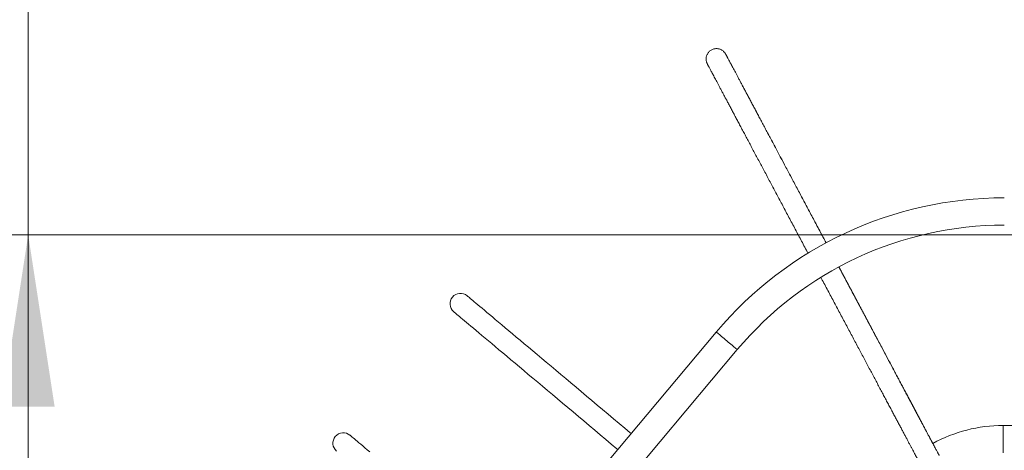
# Model space of a CAD drawing. Units: millimetres. Extents: x 13 to 193, y 36 to 239.
# Drawn here: x 48 to 67, y 205 to 213 of the extents above; entities that cross this region are included whole.
import ezdxf

# ---------------------------------------------------------------- set-up
doc = ezdxf.new("R2010")
doc.units = ezdxf.units.MM
doc.styles.add('SLDTEXTSTYLE0', font='TXT', dxfattribs={"width": 0.663})
doc.dimstyles.new('SLDDIMSTYLE0', dxfattribs={"dimtxt": 5, "dimasz": 3.302, "dimexe": 0, "dimexo": 0.0625, "dimgap": 1.25, "dimtad": 2, "dimlfac": 80, "dimrnd": 1e-09, "dimzin": 12, "dimdsep": 46, "dimtxsty": 'SLDTEXTSTYLE0', "dimsah": 1, "dimcen": 0.09, "dimadec": 0, "dimazin": 0, "dimtfac": 1, "dimtofl": 0, "dimtmove": 0, "dimatfit": 3, "dimfxl": 0, "dimfrac": 2, "dimtolj": 1, "dimtzin": 12, "dimarcsym": 0})

# ---------------------------------------------------------------- blocks, each defined once
blk = doc.blocks.new('*D1')
at = {"color": 7, "linetype": 'Continuous', "lineweight": 0}
for p, q in [((76.76, 239.13), (34.941, 239.13)), ((35.941, 189.968), (35.941, 239.13))]:
    blk.add_line(p, q, dxfattribs=at)
for points in [[(35.941, 239.13), (35.433, 235.828), (36.449, 235.828)], [(35.941, 189.968), (36.449, 193.27), (35.433, 193.27)]]:
    blk.add_solid(points, dxfattribs=at)
at = {"color": 7, "linetype": 'Continuous', "lineweight": 0, "insert": (29.496, 208.068), "char_height": 5, "attachment_point": 1, "rotation": 90, "style": 'SLDTEXTSTYLE0'}
blk.add_mtext('3940', dxfattribs=at)
blk = doc.blocks.new('*D3')
at = {"color": 7, "linetype": 'Continuous', "lineweight": 0}
for p, q in [((48.494, 208.643), (48.494, 225.493)), ((107.821, 208.643), (47.494, 208.643)), ((48.494, 208.643), (48.494, 189.968))]:
    blk.add_line(p, q, dxfattribs=at)
for points in [[(48.494, 208.643), (47.986, 205.341), (49.002, 205.341)], [(48.494, 189.968), (49.002, 193.27), (47.986, 193.27)]]:
    blk.add_solid(points, dxfattribs=at)
at = {"color": 7, "linetype": 'Continuous', "lineweight": 0, "insert": (42.049, 209.129), "char_height": 5, "attachment_point": 1, "rotation": 90, "style": 'SLDTEXTSTYLE0'}
blk.add_mtext('1500', dxfattribs=at)

msp = doc.modelspace()

# ---------------------------------------------------------------- linework, layer by layer
at = {"color": 7, "linetype": 'Continuous', "lineweight": 15}
for p, q in [((61.71923, 206.77459), (53.21352, 196.63788)), ((55.74769, 198.84123), (62.1214, 206.43713)), ((69.13367, 204.98045), (67.23067, 204.98045)), ((67.23067, 204.45545), (67.23067, 204.98045))]:
    msp.add_line(p, q, dxfattribs=at)
at = {"color": 7, "linetype": 'Continuous', "lineweight": 15, "flags": 128}
for points in [[(60.08273, 204.82428), (60.06497, 204.83919), (59.95792, 204.92909), (59.85119, 205.01871), (59.74491, 205.10796), (59.63918, 205.19676), (59.5341, 205.28499), (59.42979, 205.37259), (59.32636, 205.45945), (59.2239, 205.54548), (59.12253, 205.63061), (59.02235, 205.71474), (58.92346, 205.79778), (58.82596, 205.87966), (58.72996, 205.96028), (58.63555, 206.03956), (58.54282, 206.11742), (58.45189, 206.19379), (58.36283, 206.26857), (58.27574, 206.34171), (58.19071, 206.41311), (58.10783, 206.48271), (58.02718, 206.55044), (57.94884, 206.61622), (57.8729, 206.68), (57.79943, 206.74169), (57.72851, 206.80125), (57.66021, 206.8586), (57.5946, 206.9137), (57.53175, 206.96647), (57.47173, 207.01688), (57.41459, 207.06486), (57.36039, 207.11037), (57.3092, 207.15336), (57.26105, 207.19379), (57.21601, 207.23162), (57.17412, 207.2668), (57.13542, 207.2993), (57.09994, 207.32908), (57.06774, 207.35613), (57.03884, 207.3804), (57.01326, 207.40187), (56.99105, 207.42053), (56.97221, 207.43635), (56.95677, 207.44932), (56.94475, 207.45941), (56.93615, 207.46663), (56.93099, 207.47097), (56.92926, 207.47241)], [(60.08273, 204.82428), (60.06497, 204.83919), (59.95792, 204.92909), (59.85119, 205.01871), (59.74491, 205.10796), (59.63918, 205.19675), (59.5341, 205.28499), (59.42979, 205.37259), (59.32636, 205.45945), (59.2239, 205.54548), (59.12253, 205.63061), (59.02235, 205.71474), (58.92346, 205.79778), (58.82596, 205.87966), (58.72996, 205.96028), (58.63555, 206.03956), (58.54282, 206.11742), (58.45189, 206.19379), (58.36283, 206.26857), (58.27574, 206.34171), (58.19071, 206.41311), (58.10783, 206.48271), (58.02718, 206.55044), (57.94884, 206.61622), (57.8729, 206.68), (57.79943, 206.74169), (57.72851, 206.80125), (57.66021, 206.8586), (57.5946, 206.9137), (57.53175, 206.96647), (57.47173, 207.01688), (57.41459, 207.06486), (57.36039, 207.11037), (57.3092, 207.15336), (57.26105, 207.19379), (57.21601, 207.23162), (57.17412, 207.2668), (57.13542, 207.2993), (57.09994, 207.32908), (57.06774, 207.35613), (57.03884, 207.3804), (57.01326, 207.40187), (56.99105, 207.42053), (56.97221, 207.43635), (56.95677, 207.44932), (56.94475, 207.45941), (56.93615, 207.46663), (56.93099, 207.47097), (56.92926, 207.47241)], [(56.67375, 207.16465), (56.67203, 207.1661), (56.67375, 207.16465), (56.67892, 207.16031), (56.68751, 207.15309), (56.69954, 207.143), (56.71498, 207.13003), (56.73381, 207.11421), (56.75603, 207.09556), (56.78161, 207.07408), (56.81051, 207.04981), (56.84271, 207.02276), (56.87819, 206.99298), (56.91689, 206.96048), (56.95878, 206.9253), (57.00382, 206.88747), (57.05197, 206.84704), (57.10316, 206.80405), (57.15736, 206.75854), (57.2145, 206.71056), (57.27452, 206.66015), (57.33737, 206.60738), (57.40297, 206.55228), (57.47128, 206.49493), (57.5422, 206.43537), (57.61567, 206.37368), (57.69161, 206.3099), (57.76994, 206.24412), (57.85059, 206.17639), (57.93348, 206.10679), (58.01851, 206.03539), (58.1056, 205.96225), (58.19466, 205.88747), (58.28559, 205.8111), (58.37832, 205.73324), (58.47273, 205.65396), (58.56873, 205.57334), (58.66622, 205.49146), (58.76512, 205.40842), (58.8653, 205.32429), (58.96667, 205.23917), (59.06913, 205.15313), (59.17256, 205.06627), (59.27687, 204.97867), (59.38195, 204.89044), (59.48768, 204.80165), (59.59396, 204.71239), (59.70069, 204.62277), (59.80774, 204.53287), (59.82561, 204.51787)], [(56.67375, 207.16465), (56.67892, 207.16031), (56.68751, 207.15309), (56.69954, 207.143), (56.71498, 207.13003), (56.73381, 207.11421), (56.75603, 207.09556), (56.78161, 207.07408), (56.81051, 207.04981), (56.84271, 207.02276), (56.87819, 206.99298), (56.91689, 206.96048), (56.95878, 206.9253), (57.00382, 206.88747), (57.05197, 206.84704), (57.10316, 206.80405), (57.15736, 206.75854), (57.2145, 206.71056), (57.27452, 206.66015), (57.33737, 206.60738), (57.40297, 206.55228), (57.47128, 206.49493), (57.5422, 206.43537), (57.61567, 206.37368), (57.69161, 206.3099), (57.76994, 206.24412), (57.85059, 206.17639), (57.93348, 206.10679), (58.01851, 206.03539), (58.1056, 205.96225), (58.19466, 205.88747), (58.28559, 205.8111), (58.37832, 205.73324), (58.47273, 205.65396), (58.56873, 205.57334), (58.66622, 205.49146), (58.76512, 205.40842), (58.8653, 205.32429), (58.96667, 205.23917), (59.06912, 205.15313), (59.17256, 205.06627), (59.27687, 204.97867), (59.38195, 204.89044), (59.48768, 204.80165), (59.59396, 204.71239), (59.70069, 204.62277), (59.80774, 204.53287), (59.82561, 204.51787)], [(62.1214, 206.43713), (62.11968, 206.43857), (62.11455, 206.44288), (62.10609, 206.44997), (62.09446, 206.45973), (62.07985, 206.47199), (62.06251, 206.48655), (62.04273, 206.50314), (62.02086, 206.52149), (61.99727, 206.54129), (61.97236, 206.56219), (61.94656, 206.58383), (61.92032, 206.60586), (61.89407, 206.62788), (61.86827, 206.64953), (61.84336, 206.67043), (61.81977, 206.69022), (61.7979, 206.70857), (61.77813, 206.72517), (61.76078, 206.73972), (61.74617, 206.75198), (61.73453, 206.76175), (61.72608, 206.76884), (61.72095, 206.77315), (61.71923, 206.77459)], [(61.71923, 206.77459), (61.72095, 206.77315), (61.72608, 206.76884), (61.73453, 206.76175), (61.74617, 206.75198), (61.76078, 206.73972), (61.77813, 206.72517), (61.7979, 206.70857), (61.81977, 206.69022), (61.84336, 206.67043), (61.86827, 206.64953), (61.89407, 206.62788), (61.92032, 206.60586), (61.94656, 206.58383), (61.97236, 206.56219), (61.99727, 206.54129), (62.02086, 206.52149), (62.04273, 206.50314), (62.06251, 206.48655), (62.07985, 206.47199), (62.09446, 206.45973), (62.10609, 206.44997), (62.11455, 206.44288), (62.11968, 206.43857), (62.1214, 206.43713)], [(55.05841, 204.47307), (55.01027, 204.5135), (54.96523, 204.55132), (54.92334, 204.5865), (54.88463, 204.619), (54.84916, 204.64879), (54.81696, 204.67583), (54.78805, 204.70011), (54.76248, 204.72158), (54.74026, 204.74024), (54.72142, 204.75606), (54.70599, 204.76902), (54.69396, 204.77912), (54.68536, 204.78634), (54.6802, 204.79068), (54.67848, 204.79212)], [(55.05841, 204.47307), (55.01027, 204.5135), (54.96523, 204.55132), (54.92334, 204.5865), (54.88463, 204.619), (54.84916, 204.64879), (54.81696, 204.67583), (54.78805, 204.70011), (54.76248, 204.72158), (54.74026, 204.74024), (54.72142, 204.75606), (54.70599, 204.76902), (54.69396, 204.77912), (54.68536, 204.78634), (54.6802, 204.79068), (54.67848, 204.79212)]]:
    msp.add_lwpolyline(points, dxfattribs=at)
at = {"color": 7, "linetype": 'Continuous', "lineweight": 15}
for centre, radius, start, end in [((67.2539, 202.13045), 7.225, 90, 140), ((67.2539, 202.13045), 6.7, 90, 140), ((56.80065, 207.31925), 0.2, 49.978029, 229.978029), ((67.23067, 202.16795), 2.8125, 90, 118.709397), ((54.54986, 204.63896), 0.2, 49.978029, 229.978029)]:
    msp.add_arc(centre, radius, start, end, dxfattribs=at)
for points, knots in [([(63.82834, 208.49131), (63.81819, 208.51038), (63.7875, 208.56808), (63.73641, 208.66413), (63.67512, 208.77934), (63.61408, 208.89407), (63.55336, 209.00822), (63.49299, 209.1217), (63.43304, 209.23439), (63.37356, 209.34619), (63.3146, 209.45702), (63.25623, 209.56675), (63.19847, 209.67531), (63.14141, 209.78258), (63.08507, 209.88847), (63.02952, 209.99289), (62.9748, 210.09574), (62.92097, 210.19693), (62.86807, 210.29637), (62.81614, 210.39396), (62.76525, 210.48963), (62.71543, 210.58328), (62.66672, 210.67483), (62.61917, 210.76419), (62.57284, 210.85129), (62.52774, 210.93604), (62.48393, 211.01838), (62.44145, 211.09822), (62.40034, 211.1755), (62.36062, 211.25014), (62.32235, 211.32207), (62.28554, 211.39124), (62.25025, 211.45758), (62.21648, 211.52103), (62.18429, 211.58153), (62.15369, 211.63904), (62.12472, 211.69348), (62.0974, 211.74482), (62.07175, 211.79302), (62.04781, 211.83802), (62.02558, 211.87979), (62.00509, 211.91828), (61.98636, 211.95348), (61.9694, 211.98533), (61.95423, 212.01382), (61.94087, 212.03892), (61.92932, 212.06061), (61.9196, 212.07887), (61.91171, 212.09369), (61.90565, 212.10505), (61.9014, 212.11303), (61.89953, 212.11654), (61.89868, 212.11811), (61.89819, 212.11904), (61.89727, 212.12068), (61.89624, 212.12253), (61.89413, 212.12618), (61.89054, 212.13204), (61.88367, 212.14223), (61.87328, 212.15543), (61.85737, 212.17185), (61.83871, 212.18699), (61.8173, 212.20018), (61.79531, 212.21036), (61.77174, 212.21795), (61.7466, 212.22267), (61.72059, 212.22414), (61.69432, 212.22218), (61.66836, 212.21674), (61.64258, 212.20764), (61.61794, 212.19489), (61.59534, 212.1788), (61.57586, 212.1605), (61.55956, 212.14056), (61.54636, 212.1195), (61.53621, 212.0978), (61.52896, 212.07593), (61.52442, 212.05433), (61.52232, 212.03342), (61.52237, 212.01358), (61.52419, 211.99517), (61.52734, 211.97855), (61.5313, 211.96412), (61.53541, 211.95241), (61.53893, 211.94392), (61.54144, 211.93845), (61.54284, 211.93555), (61.54369, 211.93383), (61.54441, 211.93242), (61.54495, 211.93137), (61.54541, 211.93049), (61.54592, 211.92953), (61.54693, 211.92761), (61.54947, 211.92282), (61.55427, 211.91378), (61.561, 211.90109), (61.56954, 211.88504), (61.57989, 211.86556), (61.59205, 211.84267), (61.60604, 211.81637), (61.62181, 211.78669), (61.63938, 211.75366), (61.6587, 211.7173), (61.67979, 211.67765), (61.7026, 211.63475), (61.72713, 211.58862), (61.75335, 211.53932), (61.78123, 211.48688), (61.81076, 211.43136), (61.8419, 211.3728), (61.87463, 211.31125), (61.90892, 211.24679), (61.94473, 211.17944), (61.98204, 211.1093), (62.02081, 211.03641), (62.061, 210.96083), (62.10259, 210.88265), (62.14552, 210.80192), (62.18977, 210.71873), (62.23529, 210.63314), (62.28204, 210.54524), (62.32999, 210.4551), (62.37908, 210.36281), (62.42927, 210.26844), (62.48052, 210.17209), (62.53278, 210.07384), (62.58601, 209.97378), (62.64015, 209.872), (62.69515, 209.76858), (62.75098, 209.66364), (62.80756, 209.55725), (62.86487, 209.44952), (62.92284, 209.34054), (62.98142, 209.23041), (63.04057, 209.11923), (63.10021, 209.0071), (63.16031, 208.89412), (63.2208, 208.7804), (63.28164, 208.66603), (63.34276, 208.55112), (63.40413, 208.43577), (63.45022, 208.34912), (63.47587, 208.3009), (63.48097, 208.29131)], [0, 0, 0, 0, 0.00469634, 0.01420408, 0.02371191, 0.03321968, 0.04272738, 0.05223514, 0.06174289, 0.07125072, 0.08075844, 0.09026626, 0.09977402, 0.10928185, 0.11878958, 0.12829728, 0.13780515, 0.14731286, 0.15682061, 0.16632845, 0.17583623, 0.18534405, 0.1948519, 0.20435957, 0.21386743, 0.22337522, 0.23288298, 0.24239079, 0.25189857, 0.26140654, 0.2709143, 0.28042222, 0.28992999, 0.299438, 0.30894584, 0.31845379, 0.32796188, 0.33746988, 0.34697795, 0.35648606, 0.36599432, 0.37550274, 0.38501126, 0.39452006, 0.4040292, 0.4135388, 0.42304928, 0.43256132, 0.44207629, 0.45159733, 0.46113414, 0.47072734, 0.47439548, 0.47611281, 0.47669222, 0.47710992, 0.47743339, 0.47795604, 0.47862961, 0.48012938, 0.48158609, 0.48358842, 0.48532476, 0.48703262, 0.48883387, 0.49068544, 0.49256837, 0.49447104, 0.49638586, 0.49830831, 0.50038653, 0.50238583, 0.50431091, 0.50616817, 0.5079613, 0.5096906, 0.51135473, 0.51295001, 0.5144705, 0.51590765, 0.51724939, 0.51847902, 0.5195738, 0.52049697, 0.52117245, 0.52158398, 0.52186474, 0.52210905, 0.52245869, 0.52313171, 0.5242566, 0.52648853, 0.53172848, 0.54091565, 0.55066836, 0.5602329, 0.56976196, 0.57928026, 0.5887939, 0.59830527, 0.60781542, 0.61732486, 0.62683384, 0.63634258, 0.64585088, 0.65535927, 0.66486737, 0.67437558, 0.68388361, 0.69339148, 0.7028995, 0.71240757, 0.72191532, 0.73142322, 0.74093113, 0.75043905, 0.75994684, 0.76945474, 0.77896256, 0.78847024, 0.7979781, 0.80748595, 0.81699367, 0.82650145, 0.83600935, 0.84551706, 0.85502481, 0.86453262, 0.8740404, 0.88354818, 0.89305598, 0.9025637, 0.91207153, 0.92157921, 0.93108704, 0.9405947, 0.95010264, 0.95961034, 0.96911815, 0.97862593, 0.98813362, 0.99764143, 1, 1, 1, 1]), ([(63.8278, 208.49104), (63.81783, 208.50977), (63.78732, 208.56713), (63.73641, 208.66285), (63.67512, 208.77806), (63.61409, 208.89279), (63.55336, 209.00695), (63.493, 209.12043), (63.43305, 209.23313), (63.37356, 209.34495), (63.31461, 209.45578), (63.25623, 209.56553), (63.19848, 209.6741), (63.14141, 209.78139), (63.08508, 209.88729), (63.02953, 209.99173), (62.97481, 210.0946), (62.92098, 210.19581), (62.86807, 210.29526), (62.81615, 210.39288), (62.76526, 210.48856), (62.71543, 210.58223), (62.66673, 210.6738), (62.61918, 210.76318), (62.57285, 210.85031), (62.52776, 210.93509), (62.48395, 211.01745), (62.44147, 211.09732), (62.40035, 211.17462), (62.36064, 211.24929), (62.32237, 211.32125), (62.28557, 211.39045), (62.25027, 211.45682), (62.21651, 211.5203), (62.18432, 211.58083), (62.15372, 211.63836), (62.12476, 211.69283), (62.09743, 211.74421), (62.07179, 211.79243), (62.04785, 211.83746), (62.02562, 211.87925), (62.00514, 211.91778), (61.98641, 211.953), (61.96947, 211.98488), (61.95431, 212.01339), (61.94095, 212.0385), (61.92942, 212.0602), (61.91972, 212.07847), (61.91186, 212.09326), (61.90584, 212.1046), (61.90193, 212.11196), (61.89997, 212.11565), (61.89976, 212.11606), (61.89969, 212.11619)], [0, 0, 0, 0, 0.0097509, 0.02984743, 0.04994395, 0.07004044, 0.09013684, 0.11023342, 0.13033, 0.15042629, 0.17052284, 0.19061949, 0.21071605, 0.23081239, 0.25090896, 0.27100528, 0.291102, 0.3111984, 0.33129472, 0.35139144, 0.37148796, 0.3915843, 0.41168082, 0.43177741, 0.45187366, 0.47197008, 0.49206671, 0.51216301, 0.5322594, 0.55235551, 0.57245203, 0.59254823, 0.61264482, 0.63274091, 0.65283698, 0.67293314, 0.69302904, 0.71312501, 0.73322098, 0.75331674, 0.77341192, 0.7935072, 0.813602, 0.8336963, 0.85378931, 0.87388128, 0.89397121, 0.91405733, 0.93413563, 0.95419718, 0.97421248, 0.99149438, 1, 1, 1, 1]), ([(66.00452, 204.39978), (66.00436, 204.40006), (66.00313, 204.40239), (65.99954, 204.40912), (65.993, 204.42138), (65.98451, 204.43733), (65.97419, 204.45671), (65.96203, 204.47955), (65.94806, 204.5058), (65.93228, 204.53543), (65.91472, 204.56843), (65.89539, 204.60475), (65.8743, 204.64437), (65.85148, 204.68725), (65.82695, 204.73335), (65.80072, 204.78262), (65.77283, 204.83504), (65.7433, 204.89054), (65.71215, 204.94908), (65.67942, 205.01059), (65.64513, 205.07504), (65.6093, 205.14236), (65.57199, 205.21249), (65.53322, 205.28536), (65.49302, 205.36092), (65.45143, 205.43909), (65.40849, 205.51979), (65.36423, 205.60297), (65.31871, 205.68854), (65.27195, 205.77643), (65.224, 205.86655), (65.1749, 205.95883), (65.12471, 206.05318), (65.07345, 206.14952), (65.02119, 206.24776), (64.96796, 206.34781), (64.91382, 206.44958), (64.85881, 206.55298), (64.80298, 206.65792), (64.74639, 206.7643), (64.68908, 206.87202), (64.6311, 206.98099), (64.57252, 207.09112), (64.51338, 207.20229), (64.45373, 207.31441), (64.39363, 207.42739), (64.33314, 207.5411), (64.2723, 207.65547), (64.21117, 207.77037), (64.14981, 207.88572), (64.1042, 207.97146), (64.07903, 208.01876), (64.07442, 208.02743)], [0, 0, 0, 0, 0.00280694, 0.02307618, 0.04360176, 0.06423447, 0.08489978, 0.1055776, 0.12626178, 0.14694933, 0.16763826, 0.18832895, 0.20902003, 0.2297116, 0.25040373, 0.27109607, 0.29178828, 0.31248097, 0.33317376, 0.35386661, 0.37455967, 0.39525253, 0.41594551, 0.43663883, 0.45733171, 0.47802499, 0.49871797, 0.51941111, 0.54010435, 0.56079758, 0.58149082, 0.60218398, 0.62287731, 0.64357045, 0.66426381, 0.68495685, 0.7056501, 0.72634352, 0.74703665, 0.76772999, 0.78842334, 0.80911676, 0.82980976, 0.85050312, 0.87119656, 0.89188978, 0.91258294, 0.93327626, 0.95396976, 0.97466293, 0.9953563, 1, 1, 1, 1]), ([(65.88061, 204.63296), (65.87803, 204.63781), (65.86846, 204.65581), (65.8501, 204.69035), (65.82555, 204.73651), (65.7992, 204.78606), (65.77122, 204.83868), (65.74159, 204.89439), (65.71035, 204.95314), (65.67752, 205.01487), (65.64314, 205.07952), (65.60723, 205.14704), (65.56983, 205.21736), (65.53097, 205.29042), (65.49069, 205.36616), (65.44902, 205.4445), (65.406, 205.52538), (65.36167, 205.60873), (65.31607, 205.69446), (65.26924, 205.78251), (65.22122, 205.87278), (65.17206, 205.96521), (65.1218, 206.0597), (65.07049, 206.15617), (65.01817, 206.25454), (64.96488, 206.35471), (64.91069, 206.4566), (64.85563, 206.56011), (64.79976, 206.66515), (64.74312, 206.77163), (64.68577, 206.87944), (64.62776, 206.9885), (64.56914, 207.09869), (64.50997, 207.20994), (64.45029, 207.32212), (64.39017, 207.43515), (64.32965, 207.54891), (64.26879, 207.66332), (64.20766, 207.77826), (64.14628, 207.89364), (64.10202, 207.97684), (64.07821, 208.02159), (64.07496, 208.0277)], [0, 0, 0, 0, 0.0095713, 0.035528719, 0.061485874, 0.087442381, 0.113398827, 0.139355105, 0.165311317, 0.191267105, 0.217223359, 0.243178869, 0.269134897, 0.295090637, 0.321046339, 0.347002074, 0.372957985, 0.398913321, 0.424869276, 0.450824726, 0.476780509, 0.502735837, 0.528691623, 0.554647213, 0.580602518, 0.606558357, 0.63251382, 0.658469476, 0.684424901, 0.710380448, 0.736335881, 0.762291495, 0.78824714, 0.814202363, 0.840158128, 0.866113496, 0.892069314, 0.918024709, 0.943980066, 0.969935851, 0.995891001, 1, 1, 1, 1]), ([(63.72812, 207.82671), (63.73753, 207.80902), (63.76748, 207.75271), (63.81785, 207.65805), (63.87914, 207.54283), (63.94017, 207.42811), (64.00089, 207.31395), (64.06126, 207.20048), (64.12121, 207.08779), (64.18069, 206.97598), (64.23965, 206.86516), (64.29803, 206.75542), (64.35578, 206.64687), (64.41284, 206.53959), (64.46918, 206.4337), (64.52473, 206.32928), (64.57945, 206.22643), (64.63328, 206.12524), (64.68619, 206.0258), (64.73811, 205.92821), (64.789, 205.83254), (64.83883, 205.7389), (64.88753, 205.64735), (64.93508, 205.55799), (64.98142, 205.47089), (65.02651, 205.38613), (65.07032, 205.3038), (65.1128, 205.22395), (65.15391, 205.14668), (65.19363, 205.07204), (65.2319, 205.0001), (65.26871, 204.93093), (65.304, 204.86459), (65.33777, 204.80114), (65.36996, 204.74064), (65.40056, 204.68314), (65.42953, 204.62869), (65.45685, 204.57735), (65.4825, 204.52916), (65.50645, 204.48415), (65.52868, 204.44239), (65.54916, 204.40389), (65.5679, 204.3687), (65.58485, 204.33684), (65.60002, 204.30835), (65.61338, 204.28325), (65.62492, 204.26156), (65.63466, 204.24328), (65.64251, 204.22855), (65.64821, 204.21785), (65.65052, 204.21353), (65.6515, 204.21168)], [0, 0, 0, 0, 0.00950101, 0.03024198, 0.05098272, 0.07172338, 0.09246411, 0.11320499, 0.13394581, 0.15468649, 0.1754272, 0.19616792, 0.21690878, 0.23764948, 0.25839048, 0.2791311, 0.2998719, 0.32061254, 0.34135354, 0.36209429, 0.38283501, 0.40357606, 0.42431676, 0.4450577, 0.46579852, 0.48653935, 0.50727994, 0.5280208, 0.54876203, 0.56950287, 0.59024364, 0.61098474, 0.63172589, 0.65246675, 0.67320778, 0.6939489, 0.71469048, 0.7354316, 0.75617308, 0.77691464, 0.7976565, 0.81839864, 0.83914108, 0.85988406, 0.88062779, 0.90137259, 0.92211928, 0.94286985, 0.96362585, 0.98439558, 1, 1, 1, 1])]:
    msp.add_open_spline(points, degree=3, knots=knots, dxfattribs=at)

# ---------------------------------------------------------------- dimensions: what is measured, and where the dimension line sits
at = {"color": 7, "linetype": 'Continuous', "lineweight": 0}
for base, p1, p2, picture, middle in [((35.94109, 239.13045), (32.12736, 189.96795), (76.75965, 239.13045), '*D1', (35.94109, 215.45591)), ((48.49384, 189.96795), (107.82117, 208.64295), (32.12736, 189.96795), '*D3', (48.49384, 216.51725))]:
    dim = msp.add_linear_dim(base=base, p1=p1, p2=p2, angle=90, dimstyle='SLDDIMSTYLE0', dxfattribs=at)
    dim.commit()
    dim.dimension.update_dxf_attribs({"geometry": picture, "text_midpoint": middle, "dimtype": 160})

doc.saveas('drawing.dxf')
